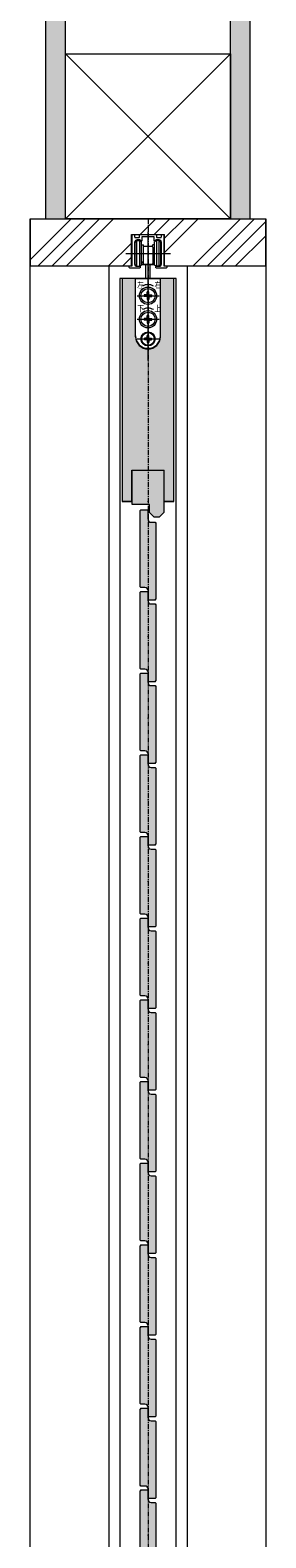
# Model space of a CAD drawing. Units: millimetres. Extents: x 13529 to 17599, y -11649 to -3424.
# Drawn here: x 16486 to 16636, y -4929 to -3969 of the extents above; entities that cross this region are included whole.
import ezdxf

# ---------------------------------------------------------------- set-up
doc = ezdxf.new("R2010")
doc.units = ezdxf.units.MM
doc.linetypes.add('CENTER', pattern=[50.8, 31.75, -6.35, 6.35, -6.35])
doc.linetypes.add('HIDDENX2', pattern=[19.05, 12.7, -6.35])
doc.layers.get('0').update_dxf_attribs({"lineweight": 13})
doc.layers.add('Continuous', color=7, linetype='Continuous', lineweight=13)
doc.layers.add('Dimensions', color=5, linetype='Continuous', lineweight=9)
doc.styles.add('MX_NOTE_STANDARD', font='txt.shx', dxfattribs={"bigfont": 'extfont.shx'})

# ---------------------------------------------------------------- blocks, each defined once
blk = doc.blocks.new('1300')
at = {"layer": 'Continuous', "color": 5}
blk.add_lwpolyline([(244.46, 219.69, -0.414214), (244.76, 219.99), (246.56, 219.99, 0.414214), (247.96, 221.39), (247.96, 235.29, 0.414214), (246.46, 236.79), (244.96, 236.79), (243.81, 236.12, -0.57735), (243.36, 236.38), (243.36, 238.79), (239.76, 238.79), (239.46, 239.09), (239.16, 238.79), (235.56, 238.79), (235.56, 236.38, -0.57735), (235.11, 236.12), (233.96, 236.79), (232.46, 236.79, 0.414214), (230.96, 235.29), (230.96, 221.39, 0.414214), (232.36, 219.99), (234.16, 219.99, -0.414214), (234.46, 219.69), (234.46, 219.29, -0.414214), (233.96, 218.79), (228.21, 218.79, -0.414214), (227.46, 219.54, -0.414214), (228.21, 220.29), (229.46, 220.29), (229.46, 239.79, -0.414214), (229.96, 240.29), (230.46, 240.29, -0.414214), (230.96, 239.79), (230.96, 238.79, 0.414214), (231.46, 238.29), (233.56, 238.29, 0.414214), (234.06, 238.79), (234.06, 239.79, -0.414214), (234.56, 240.29), (244.36, 240.29, -0.414214), (244.86, 239.79), (244.86, 238.79, 0.414214), (245.36, 238.29), (247.46, 238.29, 0.414214), (247.96, 238.79), (247.96, 239.79, -0.414214), (248.46, 240.29), (248.96, 240.29, -0.414214), (249.46, 239.79), (249.46, 220.29), (250.71, 220.29, -0.414214), (251.46, 219.54, -0.414214), (250.71, 218.79), (244.96, 218.79, -0.414214), (244.46, 219.29)], format="xyb", close=True, dxfattribs=at)
blk = doc.blocks.new('*U185')
at = {"layer": 'Continuous'}
h = blk.add_hatch(color=42, dxfattribs=at)
h.dxf.hatch_style = 1
h.paths.add_polyline_path([(5, 20.25), (4.5, 20.75), (2, 20.75, -0.414214), (0, 22.75), (0, 28.25), (-0.5, 28.75), (-4.5, 28.75), (-5, 28.25), (-5, -20.25), (-4.5, -20.75), (-2, -20.75, -0.414214), (0, -22.75), (0, -28.25), (0.5, -28.75), (4.5, -28.75), (5, -28.25)])
for p, q in [((-4.5, 28.75), (-5, 28.25)), ((-5, -20.25), (-5, 28.25)), ((-4.5, 28.75), (-0.5, 28.75)), ((-0.5, 28.75), (0, 28.25)), ((0, 22.75), (0, 28.25)), ((2, 20.75), (4.5, 20.75)), ((4.5, 20.75), (5, 20.25)), ((5, 20.25), (5, -28.25)), ((-4.5, -20.75), (-5, -20.25)), ((-2, -20.75), (-4.5, -20.75)), ((0, -22.75), (0, -28.25)), ((0.5, -28.75), (0, -28.25)), ((4.5, -28.75), (0.5, -28.75)), ((4.5, -28.75), (5, -28.25))]:
    blk.add_line(p, q, dxfattribs=at)
for centre, start, end in [((2, 22.75), 180, 270), ((-2, -22.75), 0, 90)]:
    blk.add_arc(centre, 2, start, end, dxfattribs=at)
blk.add_point((0, 0), dxfattribs=at)
blk = doc.blocks.new('*U186')
at = {"layer": 'Continuous', "color": 0, "linetype": 'ByBlock', "lineweight": -2, "transparency": 16777216}
for p in [(0, 0), (0, -52), (0, -104), (0, -156), (0, -208), (0, -260), (0, -312), (0, -364), (0, -416), (0, -468), (0, -520), (0, -572), (0, -624), (0, -676), (0, -728), (0, -780), (0, -832), (0, -884), (0, -936), (0, -988), (0, -1040), (0, -1092)]:
    blk.add_blockref('*U185', p, dxfattribs=at)
blk = doc.blocks.new('JIS B 1111 皿小ねじ M4X14')
at = {"color": 0, "linetype": 'Continuous'}
for p, q in [((-0.519723, 0.519723), (-2.25, 0.489521)), ((-2.25, 0.489521), (-2.25, -0.489521)), ((-0.519723, 0.519723), (-0.489521, 2.25)), ((0.489521, 2.25), (-0.489521, 2.25)), ((0.519723, 0.519723), (0.489521, 2.25)), ((0.519723, 0.519723), (2.25, 0.489521)), ((2.25, -0.489521), (2.25, 0.489521)), ((-0.519723, -0.519723), (-2.25, -0.489521)), ((-0.519723, -0.519723), (-0.489521, -2.25)), ((-0.489521, -2.25), (0.489521, -2.25)), ((0.519723, -0.519723), (0.489521, -2.25)), ((0.519723, -0.519723), (2.25, -0.489521))]:
    blk.add_line(p, q, dxfattribs=at)
blk.add_circle((0, 0), 4, dxfattribs=at)
blk = doc.blocks.new('JIS B 1111 なべ小ねじ M5X15_1')
at = {"color": 0, "linetype": 'Continuous'}
for p, q in [((-0.519723, 0.519723), (-2.45, 0.48603)), ((-2.45, 0.48603), (-2.45, -0.48603)), ((-0.519723, 0.519723), (-0.48603, 2.45)), ((0.48603, 2.45), (-0.48603, 2.45)), ((0.519723, 0.519723), (0.48603, 2.45)), ((0.519723, 0.519723), (2.45, 0.48603)), ((2.45, -0.48603), (2.45, 0.48603)), ((-0.519723, -0.519723), (-2.45, -0.48603)), ((-0.519723, -0.519723), (-0.48603, -2.45)), ((-0.48603, -2.45), (0.48603, -2.45)), ((0.519723, -0.519723), (0.48603, -2.45)), ((0.519723, -0.519723), (2.45, -0.48603))]:
    blk.add_line(p, q, dxfattribs=at)
blk.add_circle((0, 0), 4.5, dxfattribs=at)
blk = doc.blocks.new('2900')
at = {"layer": 'Continuous', "color": 5}
for p, q in [((298.35, 159.99), (298.35, 241.99)), ((284.24, 228.19), (312.68, 228.19)), ((291.35, 201.29), (305.35, 201.29)), ((291.35, 186.29), (305.35, 186.29)), ((291.35, 173.79), (305.35, 173.79))]:
    blk.add_line(p, q, dxfattribs=at)
at = {"layer": 'Continuous', "color": 5, "linetype": 'Continuous'}
for p, q in [((290.25, 220.99), (290.25, 235.39)), ((291.25, 219.99), (291.25, 236.39)), ((291.25, 236.39), (292.85, 236.39)), ((292.85, 236.39), (294.25, 235.58)), ((292.85, 236.39), (292.85, 219.99)), ((294.25, 220.8), (294.25, 235.58)), ((294.55, 233.59), (295.25, 233.59)), ((295.35, 232.19), (295.35, 221.69)), ((295.55, 232.59), (295.55, 233.29)), ((300.85, 232.69), (295.85, 232.69)), ((301.15, 232.59), (301.15, 233.29)), ((301.35, 232.19), (301.35, 221.69)), ((302.15, 233.59), (301.45, 233.59)), ((303.85, 236.39), (302.45, 235.58)), ((302.45, 220.8), (302.45, 235.58)), ((303.85, 236.39), (303.85, 219.99)), ((305.45, 236.39), (303.85, 236.39)), ((305.45, 219.99), (305.45, 236.39)), ((306.45, 220.99), (306.45, 235.39)), ((292.85, 219.99), (294.25, 220.8)), ((295.35, 221.99), (294.25, 221.99)), ((302.45, 220.99), (294.25, 220.99)), ((294.55, 222.79), (295.25, 222.79)), ((300.85, 221.19), (295.85, 221.19)), ((296.92, 212.29), (296.92, 220.99)), ((299.77, 212.29), (299.77, 220.99)), ((301.35, 221.99), (302.45, 221.99)), ((302.15, 222.79), (301.45, 222.79)), ((303.85, 219.99), (302.45, 220.8)), ((290.45, 175.19), (290.45, 212.29)), ((290.45, 212.29), (306.25, 212.29)), ((291.25, 219.99), (292.85, 219.99)), ((305.45, 219.99), (303.85, 219.99)), ((306.25, 175.19), (306.25, 212.29))]:
    blk.add_line(p, q, dxfattribs=at)
for centre, radius in [((298.35, 201.29), 5.5), ((298.35, 186.29), 5.5), ((298.35, 173.79), 4.5)]:
    blk.add_circle(centre, radius, dxfattribs=at)
for centre, radius, start, end in [((291.25, 235.39), 1, 90, 180), ((294.55, 233.89), 0.3, 180, 270), ((295.25, 233.29), 0.3, 0, 90), ((295.85, 232.19), 0.5, 90, 180), ((300.85, 232.19), 0.5, 0, 90), ((301.45, 233.29), 0.3, 90, 180), ((302.15, 233.89), 0.3, 270, 0), ((305.45, 235.39), 1, 0, 90), ((291.25, 220.99), 1, 180, 270), ((294.55, 222.49), 0.3, 90, 180), ((295.25, 223.09), 0.3, 270, 289.47122), ((295.85, 221.69), 0.5, 180, 270), ((300.85, 221.69), 0.5, 270, 0), ((301.45, 223.09), 0.3, 250.52878, 270), ((302.15, 222.49), 0.3, 0, 90), ((305.45, 220.99), 1, 270, 0), ((298.35, 201.29), 7.05, 60.25416, 119.74584), ((298.35, 186.29), 7.05, 60.25416, 119.74584), ((298.35, 175.69), 7.9, 180, 0), ((298.35, 175.19), 7.9, 180, 0)]:
    blk.add_arc(centre, radius, start, end, dxfattribs=at)
for points in [[(296.28, 207.94), (296.03, 208.37), (294.85, 207.41)], [(300.67, 208.37), (300.42, 207.94), (301.85, 207.41)], [(296.28, 192.94), (296.03, 193.37), (294.85, 192.41)], [(300.67, 193.37), (300.42, 192.94), (301.85, 192.41)]]:
    blk.add_solid(points, dxfattribs=at)
at = {"layer": 'Continuous', "color": 5, "linetype": 'ByBlock', "rotation": 90}
for name, p in [('JIS B 1111 なべ小ねじ M5X15_1', (298.35, 201.29)), ('JIS B 1111 なべ小ねじ M5X15_1', (298.35, 186.29)), ('JIS B 1111 皿小ねじ M4X14', (298.35, 173.79))]:
    blk.add_blockref(name, p, dxfattribs=at)
at = {"layer": 'Continuous', "color": 5, "linetype": 'Continuous', "char_height": 4, "attachment_point": 1, "line_spacing_factor": 0.84375, "style": 'MX_NOTE_STANDARD'}
for s, insert in [('\\W0.781;\\A1;左', (291.47, 210.18)), ('\\W0.781;\\A1;右', (302.47, 210.18)), ('\\W0.781;\\A1;下', (291.47, 195.18)), ('\\W0.781;\\A1;上', (302.47, 195.18))]:
    blk.add_mtext(s, dxfattribs=dict(at, insert=insert))
blk = doc.blocks.new('ユニット桟')
at = {"layer": 'Continuous'}
h = blk.add_hatch(color=42, dxfattribs=at)
h.dxf.hatch_style = 1
h.paths.add_polyline_path([(12881.23, -1908.16), (12884.23, -1905.16), (12884.23, -1878.16), (12864.23, -1878.16), (12864.23, -1900.16), (12875.23, -1900.16), (12875.23, -1905.16), (12878.23, -1908.16)])
for p, q in [((12864.23, -1878.16), (12884.23, -1878.16)), ((12864.23, -1900.16), (12864.23, -1878.16)), ((12884.23, -1878.16), (12884.23, -1905.16)), ((12875.23, -1900.16), (12864.23, -1900.16)), ((12875.23, -1905.16), (12875.23, -1900.16)), ((12875.23, -1905.16), (12878.23, -1908.16)), ((12881.23, -1908.16), (12878.23, -1908.16)), ((12881.23, -1908.16), (12884.23, -1905.16))]:
    blk.add_line(p, q, dxfattribs=at)
blk.add_point((12874.23, -1898.16), dxfattribs=at)

msp = doc.modelspace()

# ---------------------------------------------------------------- hatches: boundary and pattern name
at = {"layer": 'Continuous'}
for points in [[(16508.26, -3889.04), (16495.76, -3889.04), (16495.76, -4089.04), (16508.26, -4089.04)], [(16625.76, -3889.04), (16613.26, -3889.04), (16613.26, -4089.04), (16625.76, -4089.04)]]:
    msp.add_hatch(color=254, dxfattribs=at).paths.add_polyline_path(points)
h = msp.add_hatch(dxfattribs=at)
h.set_pattern_fill('ANSI34', color=62, scale=2)
h.set_pattern_definition([(45, (-736.21, 5e-13), (-26.94077, 26.94077), []), (45, (-727.23, 5e-13), (-26.94077, 26.94077), []), (45, (-718.25, 5e-13), (-26.94077, 26.94077), []), (45, (-709.27, 5e-13), (-26.94077, 26.94077), [])])
h.paths.add_polyline_path([(16550.26, -4099.04), (16560.76, -4099.04), (16560.76, -4097.34), (16560.76, -4089.04), (16485.76, -4089.04), (16485.76, -4119.04), (16550.26, -4119.04)])
h.paths.add_polyline_path([(16635.76, -4089.04), (16560.76, -4089.04), (16560.76, -4097.34), (16560.76, -4099.04), (16571.26, -4099.04), (16571.26, -4119.04), (16572.01, -4119.04), (16635.76, -4119.04)])
at = {"layer": 'Dimensions'}
h = msp.add_hatch(color=42, dxfattribs=at)
h.dxf.hatch_style = 1
edge = h.paths.add_edge_path()
edge.add_line((16560.76, -4249.04), (16571.01, -4249.04))
edge.add_line((16571.01, -4249.04), (16571.01, -4269.04))
edge.add_line((16571.01, -4269.04), (16577.25, -4269.04))
edge.add_line((16577.25, -4269.04), (16577.26, -4127.04))
edge.add_line((16577.26, -4127.04), (16568.66, -4127.04))
edge.add_line((16568.66, -4127.04), (16568.66, -4164.14))
edge.add_arc((16560.76, -4164.14), 7.9, -90, 0, ccw=False)
edge.add_line((16560.76, -4172.04), (16560.76, -4179.34))
edge.add_line((16560.76, -4179.34), (16560.76, -4249.04))
edge = h.paths.add_edge_path()
edge.add_arc((16560.76, -4164.14), 7.9, 180, 270, ccw=False)
edge.add_line((16552.86, -4164.14), (16552.86, -4127.04))
edge.add_line((16552.86, -4127.04), (16544.26, -4127.04))
edge.add_line((16544.26, -4127.04), (16544.26, -4269.04))
edge.add_line((16544.26, -4269.04), (16550.51, -4269.04))
edge.add_line((16550.51, -4269.04), (16550.51, -4249.04))
edge.add_line((16550.51, -4249.04), (16560.76, -4249.04))
edge.add_line((16560.76, -4249.04), (16560.76, -4172.04))

# ---------------------------------------------------------------- linework, layer by layer
at = {"layer": 'Continuous'}
for p, q in [((16495.76, -4089.04), (16495.76, -3889.04)), ((16508.26, -4089.04), (16508.26, -3889.04)), ((16613.26, -4089.04), (16613.26, -3889.04)), ((16625.76, -4089.04), (16625.76, -3889.04)), ((16485.76, -6434.04), (16485.76, -4089.04)), ((16485.76, -4089.04), (16635.76, -4089.04)), ((16485.76, -4089.04), (16485.76, -4119.04)), ((16485.76, -4119.04), (16485.76, -4089.04)), ((16635.76, -4089.04), (16635.76, -6434.04)), ((16635.76, -4089.04), (16635.76, -4119.04)), ((16635.76, -4119.04), (16635.76, -4089.04)), ((16550.26, -4119.04), (16550.26, -4099.04)), ((16550.26, -4099.04), (16571.26, -4099.04)), ((16550.26, -4099.04), (16571.26, -4099.04)), ((16571.26, -4119.04), (16571.26, -4099.04)), ((16485.76, -4119.04), (16550.26, -4119.04)), ((16535.76, -4119.04), (16535.76, -6434.04)), ((16542.76, -4127.04), (16542.76, -6411.04)), ((16578.76, -4127.04), (16542.76, -4127.04)), ((16544.26, -4127.04), (16544.26, -4269.04)), ((16571.26, -4119.04), (16635.76, -4119.04)), ((16577.26, -4269.04), (16577.26, -4127.04)), ((16578.76, -6411.04), (16578.76, -4127.04)), ((16585.76, -4119.04), (16585.76, -6434.04)), ((16550.51, -4269.04), (16550.51, -4249.04)), ((16550.51, -4249.04), (16571.01, -4249.04)), ((16571.01, -4269.04), (16571.01, -4249.04)), ((16550.51, -4269.04), (16544.26, -4269.04)), ((16550.51, -4269.04), (16544.26, -4269.04)), ((16577.26, -4269.04), (16571.01, -4269.04)), ((16577.25, -4269.04), (16571.01, -4269.04))]:
    msp.add_line(p, q, dxfattribs=at)
at = {"layer": 'Continuous', "color": 62, "linetype": 'HIDDENX2'}
msp.add_line((16508.26, -4089.04), (16508.26, -3984.04), dxfattribs=at)
at = {"layer": 'Continuous', "color": 5, "linetype": 'CENTER', "ltscale": 0.1}
msp.add_line((16560.76, -4089.04), (16560.76, -6434.04), dxfattribs=at)
at = {"layer": 'Continuous', "ltscale": 0.2}
for p, q in [((16544.26, -4269.04), (16550.51, -4269.04)), ((16571.01, -4269.04), (16577.26, -4269.04))]:
    msp.add_line(p, q, dxfattribs=at)
at = {"layer": 'Continuous', "color": 86, "ltscale": 0.1}
msp.add_lwpolyline([(16508.26, -3984.04), (16613.26, -3984.04), (16613.26, -4089.04), (16508.26, -4089.04), (16508.26, -3984.04), (16613.26, -4089.04), (16613.26, -3984.04), (16508.26, -4089.04)], dxfattribs=at)

# ---------------------------------------------------------------- block references
at = {"layer": 'Continuous', "color": 5}
for name, p in [('2900', (16262.41, -4339.33)), ('1300', (16321.3, -4339.33))]:
    msp.add_blockref(name, p, dxfattribs=at)
at = {"layer": 'Continuous'}
for name, p in [('ユニット桟', (3686.53, -2370.88)), ('*U186', (16560.76, -4303.04))]:
    msp.add_blockref(name, p, dxfattribs=at)

doc.saveas('drawing.dxf')
